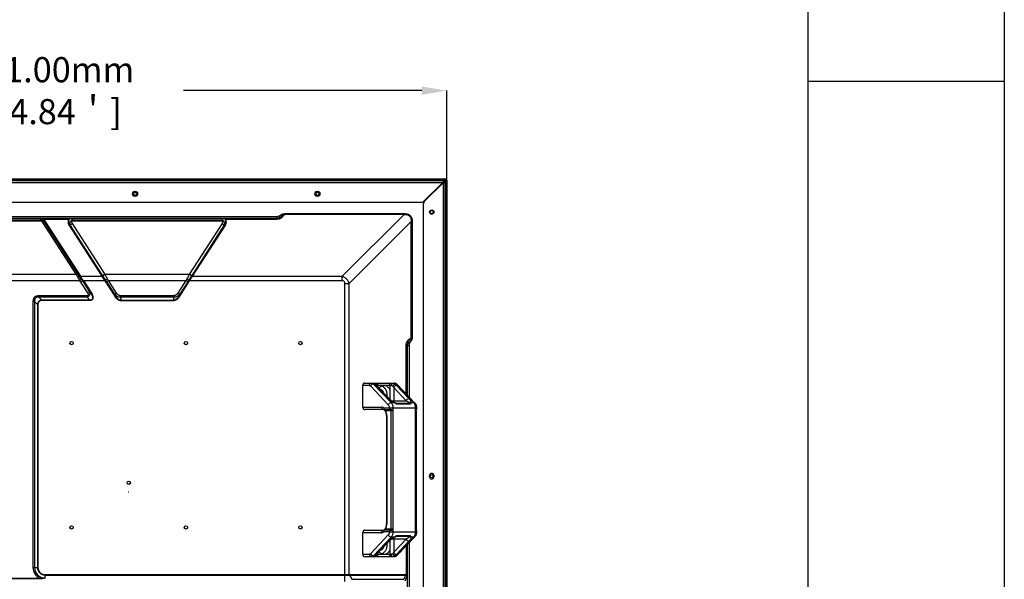
# Model space of a CAD drawing. Units: millimetres. Extents: x 6200 to 12594, y -3480 to 1043.
# Drawn here: x 11807 to 12590, y -533 to -89 of the extents above; entities that cross this region are included whole.
import ezdxf

# ---------------------------------------------------------------- set-up
doc = ezdxf.new("R2010")
doc.units = ezdxf.units.MM
doc.header["$LTSCALE"] = 65.395
doc.header["$PDMODE"] = 3
doc.header["$PDSIZE"] = 8
doc.layers.get('0').update_dxf_attribs({"linetype": 'CONTINUOUS'})
doc.layers.get('Defpoints').update_dxf_attribs({"linetype": 'CONTINUOUS'})
doc.layers.add('1', color=7, linetype='CONTINUOUS')
doc.styles.get("Standard").update_dxf_attribs({"font": 'txt', "width": 0.85})
doc.dimstyles.get("Standard").update_dxf_attribs({"dimtxt": 20, "dimasz": 20, "dimexe": 0.18, "dimexo": 0.0625, "dimgap": 0.09, "dimtad": 0, "dimzin": 1, "dimdsep": 46, "dimtxsty": 'Standard', "dimcen": 0.09, "dimclrd": 4, "dimclre": 4, "dimclrt": 4, "dimadec": 0, "dimazin": 0, "dimtp": 0.01, "dimtm": 0.01, "dimtfac": 1, "dimtofl": 0, "dimtmove": 0, "dimatfit": 3, "dimfxl": 1, "dimtfillclr": 256, "dimtolj": 1, "dimarcsym": 0})

# ---------------------------------------------------------------- blocks, each defined once
blk = doc.blocks.new('*D15')
at = {"layer": '1', "color": 4, "lineweight": -2}
for p, q in [((11515.48, -578.91), (11515.48, -144.76)), ((11535.48, -144.94), (11725.07, -144.94)), ((12126.48, -144.94), (11936.9, -144.94)), ((12146.48, -578.91), (12146.48, -144.76))]:
    blk.add_line(p, q, dxfattribs=at)
at = {"layer": '1', "color": 4}
for points in [[(11535.48, -141.61), (11535.48, -148.28), (11515.48, -144.94)], [(12126.48, -148.28), (12126.48, -141.61), (12146.48, -144.94)]]:
    blk.add_solid(points, dxfattribs=at)
at = {"layer": 'Defpoints', "color": 0}
for p in [(12146.48, -144.94), (11515.48, -578.98), (12146.48, -578.98)]:
    blk.add_point(p, dxfattribs=at)
at = {"layer": '1', "color": 4, "insert": (11830.98, -144.94), "char_height": 20, "attachment_point": 5}
blk.add_mtext('\\A1;631.00mm [24.84＇]', dxfattribs=at)
blk = doc.blocks.new('FGFD')
at = {"color": 3}
blk.add_line((10477.1, 1282.04), (10477.1, -2917.96), dxfattribs=at)
blk = doc.blocks.new('DFD')
blk.add_line((10331.98, -2772.84), (10331.98, 1136.92))

msp = doc.modelspace()

# ---------------------------------------------------------------- linework, layer by layer
at = {"color": 3}
msp.add_line((12589.88, -137.745), (12433.846, -137.745), dxfattribs=at)
at = {"layer": '1'}
for p, q in [((11110.482, -214.977), (12145.012, -214.977)), ((12146.482, -216.177), (11335.976, -216.177)), ((11336.19, -216.477), (12143.182, -216.477)), ((11336.482, -217.977), (12143.182, -217.977)), ((12128.268, -232.891), (12143.182, -217.977)), ((12143.482, -218.277), (12128.568, -233.191)), ((12143.182, -216.477), (12143.182, -217.977)), ((12144.482, -216.977), (12143.182, -216.977)), ((12144.982, -218.277), (12143.482, -218.277)), ((12143.482, -218.277), (12143.482, -1294.13)), ((12144.482, -218.277), (12144.482, -216.977)), ((12144.982, -218.277), (12144.982, -1344.177)), ((12145.282, -1346.777), (12145.282, -216.177)), ((12146.482, -216.177), (12146.482, -1346.777)), ((11897.982, -225.227), (11898.982, -225.227)), ((12042.982, -225.227), (12043.982, -225.227)), ((10204.11, -233.477), (12126.854, -233.477)), ((11898.982, -228.727), (11897.982, -228.727)), ((12043.982, -228.727), (12042.982, -228.727)), ((12127.982, -1276.13), (12127.982, -234.606)), ((12017.034, -242.567), (12112.41, -242.567)), ((12017.034, -243.313), (12017.034, -242.567)), ((12112.41, -243.313), (12112.41, -242.567)), ((10319.768, -244.98), (12011.196, -244.98)), ((10319.768, -246.235), (12011.196, -246.235)), ((11781.406, -247.718), (11822.708, -247.718)), ((11781.406, -248.385), (11822.708, -248.385)), ((11822.961, -247.133), (11822.708, -247.718)), ((11822.708, -247.718), (11822.708, -248.385)), ((11824.983, -249.701), (11851.39, -290.834)), ((11826.041, -246.463), (11847.277, -246.463)), ((11826.041, -247.326), (11826.041, -246.463)), ((11845.804, -247.326), (11826.041, -247.326)), ((11826.041, -247.326), (11855.077, -292.555)), ((11826.571, -248.749), (11826.21, -249.583)), ((11826.21, -249.583), (11852.618, -290.717)), ((11826.571, -248.749), (11854.721, -292.597)), ((11847.277, -246.463), (11849.183, -247.718)), ((11874.434, -290.714), (11848.652, -250.554)), ((11849.183, -247.718), (11967.123, -247.718)), ((11849.183, -247.718), (11849.183, -248.385)), ((11849.183, -248.385), (11967.123, -248.385)), ((11967.653, -250.554), (11941.871, -290.714)), ((11967.123, -247.718), (11969.028, -246.463)), ((11967.123, -247.718), (11967.123, -248.385)), ((12011.196, -246.463), (11969.028, -246.463)), ((12011.196, -247.326), (11970.501, -247.326)), ((12011.196, -247.326), (12011.196, -244.98)), ((12013.82, -245.534), (12013.193, -244.446)), ((12112.41, -243.313), (12017.034, -243.313)), ((12063.168, -292.555), (12112.41, -243.313)), ((12118.146, -249.049), (12068.904, -298.291)), ((12118.146, -249.049), (12118.892, -249.049)), ((12118.146, -341.71), (12118.146, -249.049)), ((12118.892, -249.049), (12118.892, -341.71)), ((11846.234, -252.362), (11872.038, -292.555)), ((11847.148, -252.191), (11846.677, -251.88)), ((11846.677, -251.88), (11872.48, -292.074)), ((11872.93, -292.35), (11847.148, -252.191)), ((11969.158, -252.191), (11943.376, -292.35)), ((11943.825, -292.074), (11969.629, -251.88)), ((11944.268, -292.555), (11970.071, -252.362)), ((11969.158, -252.191), (11969.629, -251.88)), ((11749.663, -295.997), (11854.451, -295.997)), ((11752.724, -290.834), (11851.39, -290.834)), ((11854.211, -292.924), (11854.721, -292.597)), ((11855.79, -295.045), (11854.451, -295.997)), ((11855.077, -292.555), (11872.038, -292.555)), ((11855.221, -297.136), (11856.912, -296.05)), ((11855.221, -297.136), (11860.774, -305.785)), ((11856.603, -296.248), (11862.156, -304.898)), ((11857.044, -296.257), (11857.451, -295.997)), ((11857.044, -296.257), (11863.471, -306.268)), ((11857.451, -295.997), (11874.365, -295.997)), ((11857.451, -295.997), (11863.877, -306.007)), ((11872.733, -292.477), (11872.93, -292.35)), ((11874.365, -295.997), (11874.774, -295.739)), ((11874.497, -296.204), (11875.193, -295.757)), ((11874.497, -296.204), (11882.322, -308.392)), ((11874.512, -290.834), (11941.793, -290.834)), ((11874.903, -295.943), (11882.728, -308.132)), ((11875.943, -296.884), (11877.325, -295.997)), ((11882.285, -306.762), (11875.943, -296.884)), ((11877.325, -295.997), (11938.98, -295.997)), ((11883.667, -305.875), (11877.325, -295.997)), ((11938.98, -295.997), (11932.638, -305.875)), ((11933.577, -308.132), (11941.402, -295.943)), ((11933.984, -308.392), (11941.809, -296.204)), ((11940.362, -296.884), (11934.02, -306.762)), ((11940.362, -296.884), (11938.98, -295.997)), ((11941.809, -296.204), (11941.113, -295.757)), ((11941.94, -295.997), (11941.532, -295.739)), ((11941.94, -295.997), (12063.168, -295.997)), ((11943.573, -292.477), (11943.376, -292.35)), ((11944.268, -292.555), (12063.168, -292.555)), ((12063.168, -295.997), (12063.168, -292.555)), ((11862.156, -304.898), (11860.774, -305.785)), ((11862.156, -304.898), (11863.471, -306.268)), ((12065.463, -298.291), (12068.904, -298.291)), ((12065.463, -535.312), (12065.463, -298.291)), ((12068.904, -529.77), (12068.904, -298.291)), ((11818.48, -312.703), (11817.278, -312.703)), ((11817.278, -312.703), (11817.278, -523.977)), ((11818.48, -312.703), (11818.48, -523.977)), ((11820.836, -315.059), (11818.48, -312.703)), ((11860.277, -307.966), (11822.015, -307.966)), ((11822.015, -309.168), (11822.015, -307.966)), ((11860.277, -309.168), (11822.015, -309.168)), ((11824.371, -311.523), (11822.015, -309.168)), ((11862.539, -311.523), (11824.371, -311.523)), ((11824.371, -311.523), (11824.371, -311.877)), ((11862.539, -311.877), (11824.371, -311.877)), ((11860.277, -309.168), (11860.277, -307.966)), ((11860.277, -309.168), (11862.539, -311.523)), ((11862.539, -311.523), (11862.539, -311.877)), ((11863.471, -306.268), (11863.877, -306.007)), ((11882.285, -306.762), (11883.667, -305.875)), ((11882.728, -308.132), (11882.285, -306.762)), ((11882.322, -308.392), (11882.728, -308.132)), ((11929.477, -307.966), (11886.828, -307.966)), ((11886.828, -309.168), (11886.828, -307.966)), ((11929.477, -309.168), (11886.828, -309.168)), ((11887.59, -311.523), (11886.828, -309.168)), ((11887.59, -311.523), (11928.715, -311.523)), ((11887.59, -311.877), (11887.59, -311.523)), ((11887.59, -311.877), (11928.715, -311.877)), ((11929.477, -309.168), (11928.715, -311.523)), ((11928.715, -311.877), (11928.715, -311.523)), ((11929.477, -309.168), (11929.477, -307.966)), ((11934.02, -306.762), (11932.638, -305.875)), ((11934.02, -306.762), (11933.577, -308.132)), ((11933.984, -308.392), (11933.577, -308.132)), ((11820.836, -315.059), (11821.189, -315.059)), ((11820.836, -315.059), (11820.836, -523.977)), ((11821.189, -315.059), (11821.189, -523.977)), ((12118.146, -341.71), (12118.892, -341.71)), ((12114.133, -347.548), (12116.48, -347.548)), ((12114.133, -386.039), (12114.133, -347.548)), ((12114.996, -386.953), (12114.996, -347.548)), ((12115.224, -387.193), (12115.224, -347.548)), ((12115.925, -344.925), (12117.013, -345.551)), ((12116.48, -347.548), (12116.48, -388.523)), ((12085.041, -379.477), (12079.535, -379.477)), ((12079.535, -396.477), (12079.535, -379.477)), ((12081.173, -377.477), (12104.701, -377.477)), ((12085.935, -379.913), (12099.929, -394.726)), ((12089.356, -378.203), (12088.168, -378.203)), ((12088.168, -378.203), (12102.163, -393.017)), ((12099.913, -389.767), (12090.044, -379.322)), ((12090.692, -379.391), (12090.683, -379.375)), ((12102.444, -379.477), (12090.887, -379.477)), ((12100.771, -390.104), (12090.902, -379.657)), ((12091.578, -379.477), (12091.578, -380.373)), ((12101.408, -390.726), (12101.408, -379.477)), ((12104.194, -381.031), (12104.194, -391.477)), ((12104.194, -381.031), (12114.062, -391.477)), ((12106.19, -378.203), (12105.002, -378.203)), ((12120.184, -393.017), (12106.19, -378.203)), ((12106.427, -379.322), (12116.296, -389.767)), ((12107.048, -378.539), (12121.043, -393.353)), ((12102.311, -391.477), (12114.062, -391.477)), ((12079.535, -396.477), (12094.448, -396.477)), ((12096.086, -398.477), (12081.173, -398.477)), ((12096.272, -397.241), (12100.757, -397.241)), ((12101.877, -398.732), (12096.599, -398.732)), ((12096.724, -398.876), (12096.678, -398.825)), ((12097.186, -399.29), (12097.587, -399.67)), ((12122.417, -397.291), (12100.786, -397.291)), ((12102.163, -393.017), (12104.348, -393.017)), ((12103.543, -397.291), (12103.543, -495.663)), ((12106.141, -393.477), (12115.971, -393.477)), ((12116.885, -394.268), (12107.055, -394.268)), ((12118, -393.017), (12120.184, -393.017)), ((12121.564, -495.663), (12121.564, -397.291)), ((12122.417, -398.387), (12122.406, -398.548)), ((12122.406, -398.548), (12122.406, -398.548)), ((12122.417, -397.291), (12122.417, -398.381)), ((12097.587, -399.67), (12097.761, -399.932)), ((12097.761, -399.932), (12097.761, -399.934)), ((12103.543, -399.477), (12097.832, -399.477)), ((12098.708, -403.477), (12098.528, -403.477)), ((12098.528, -403.477), (12098.528, -489.477)), ((12098.708, -403.477), (12098.708, -489.477)), ((12102.15, -493.477), (12102.15, -399.477)), ((12121.99, -399.477), (12121.564, -399.477)), ((12121.99, -399.477), (12121.99, -493.477)), ((12132.732, -451.977), (12132.732, -450.977)), ((12136.232, -450.977), (12136.232, -451.977)), ((12097.595, -493.273), (12097.186, -493.664)), ((12097.761, -493.022), (12097.595, -493.273)), ((12097.761, -493.021), (12097.761, -493.022)), ((12098.528, -489.477), (12098.708, -489.477)), ((12094.448, -496.477), (12079.535, -496.477)), ((12079.535, -513.477), (12079.535, -496.477)), ((12081.173, -494.477), (12096.086, -494.477)), ((12099.929, -498.228), (12085.936, -513.04)), ((12102.163, -499.937), (12088.168, -514.751)), ((12100.757, -495.713), (12096.272, -495.713)), ((12096.599, -494.222), (12101.877, -494.222)), ((12096.724, -494.079), (12096.678, -494.129)), ((12097.832, -493.477), (12103.543, -493.477)), ((12100.786, -495.663), (12122.417, -495.663)), ((12104.348, -499.937), (12102.163, -499.937)), ((12103.914, -500.401), (12104.617, -500.031)), ((12115.971, -499.477), (12106.141, -499.477)), ((12106.19, -514.751), (12120.184, -499.937)), ((12121.043, -499.601), (12107.048, -514.415)), ((12107.055, -498.686), (12116.885, -498.686)), ((12120.184, -499.937), (12118, -499.937)), ((12121.564, -493.477), (12121.99, -493.477)), ((12122.406, -494.406), (12122.406, -494.406)), ((12122.416, -494.565), (12122.406, -494.406)), ((12122.417, -494.573), (12122.417, -495.663)), ((12090.044, -513.633), (12099.913, -503.187)), ((12100.772, -502.85), (12090.903, -513.296)), ((12101.408, -513.477), (12101.408, -502.228)), ((12114.062, -501.477), (12102.311, -501.477)), ((12114.062, -501.477), (12104.194, -511.923)), ((12104.194, -501.477), (12104.194, -511.923)), ((12116.296, -503.187), (12106.427, -513.633)), ((12114.133, -506.915), (12114.133, -529.77)), ((12114.996, -506.002), (12114.996, -529.77)), ((12115.224, -1057.193), (12115.224, -505.761)), ((12116.48, -504.432), (12116.48, -1058.523)), ((12079.535, -513.477), (12085.042, -513.477)), ((12081.173, -515.477), (12104.701, -515.477)), ((12088.168, -514.751), (12089.356, -514.751)), ((12090.78, -513.437), (12090.902, -513.297)), ((12090.887, -513.477), (12102.444, -513.477)), ((12090.902, -513.297), (12090.902, -513.297)), ((12091.578, -512.581), (12091.578, -513.477)), ((12105.002, -514.751), (12106.19, -514.751)), ((11817.278, -523.977), (11821.189, -523.977)), ((11826.982, -529.77), (12114.996, -529.77)), ((11826.982, -532.479), (11826.982, -529.77)), ((11826.982, -530.124), (12113.737, -530.124)), ((12068.988, -530.124), (12070.913, -533.479)), ((12112.386, -533.479), (12113.737, -530.124)), ((12113.339, -534.681), (12114.69, -531.327)), ((11822.876, -532.77), (11781.088, -532.77)), ((11822.876, -533.124), (11781.088, -533.124)), ((11822.876, -532.77), (11822.876, -533.124)), ((12070.913, -533.479), (12112.386, -533.479))]:
    msp.add_line(p, q, dxfattribs=at)
for points in [[(12090.902, -379.657), (12090.775, -379.511), (12090.692, -379.391)], [(12104.617, -392.923), (12103.899, -392.545), (12103.018, -391.994), (12102.168, -391.372), (12101.376, -390.699), (12100.771, -390.104)], [(12106.141, -393.477), (12106.067, -393.474), (12105.842, -393.434), (12105.526, -393.334), (12105.164, -393.182), (12104.785, -393.004), (12104.617, -392.923)], [(12100.771, -502.85), (12101.387, -502.246), (12102.18, -501.572), (12103.031, -500.951), (12103.914, -500.401)], [(12104.617, -500.031), (12104.827, -499.93), (12105.194, -499.758), (12105.526, -499.62), (12105.821, -499.525), (12106.052, -499.482), (12106.141, -499.477)], [(12090.693, -513.553), (12090.688, -513.568), (12090.693, -513.561), (12090.78, -513.437)]]:
    msp.add_lwpolyline(points, dxfattribs=at)
for centre, radius in [((11898.482, -226.977), 1.3), ((12043.482, -226.977), 1.3), ((12134.482, -241.477), 1.75), ((12134.482, -241.477), 1.3), ((11847.982, -345.684), 1.3), ((11938.982, -345.684), 1.3), ((12029.982, -345.684), 1.3), ((12134.482, -451.477), 1.3), ((11893.482, -456.684), 1.3), ((11893.482, -463.934), 0.1), ((11847.982, -492.184), 1.3), ((11938.982, -492.184), 1.3), ((12029.982, -492.184), 1.3)]:
    msp.add_circle(centre, radius, dxfattribs=at)
for centre, radius, start, end in [((12145.012, -216.477), 1.5, 11.536959, 90), ((11897.982, -226.977), 1.75, 90, 270), ((11898.982, -226.977), 1.75, 270, 90), ((12042.982, -226.977), 1.75, 90, 270), ((12043.982, -226.977), 1.75, 270, 90), ((12138.982, -222.477), 2, 38.90229, 51.09771), ((12126.854, -231.477), 2, 270, 315), ((12129.982, -234.606), 2, 135, 180), ((12011.196, -240.977), 4.002, 270, 299.931485), ((12011.196, -240.977), 5.258, 270, 299.931475), ((12011.192, -242.281), 4.182, 270.056502, 308.930721), ((11830.705, -312.871), 29.131, 32.695195, 35.399119), ((10500.733, -1154.174), 1604.867, 32.32365, 32.469656), ((11384.653, -619.353), 572.796, 34.392329, 34.787186), ((11830.61, -312.932), 30.886, 32.695564, 35.389627), ((11885.654, -277.89), 33.998, 212.285462, 212.700557), ((11883.044, -278.196), 31.175, 214.39055, 214.818755), ((11855.61, -303.976), 20.008, 33.520803, 34.807682), ((11854.086, -303.878), 21.856, 31.443283, 32.689412), ((11887.754, -283.119), 17.464, 211.909733, 212.428314), ((11900.841, -279.292), 31.305, 212.250054, 212.699726), ((11889.115, -281.288), 17.446, 212.702842, 213.174573), ((11902.701, -278.097), 33.033, 212.280178, 212.699754), ((11842.845, -318.137), 39.334, 32.705455, 34.677408), ((11832.445, -319.369), 50.601, 27.50933, 29.296935), ((11983.859, -319.368), 50.6, 150.703037, 152.490698), ((11973.46, -318.136), 39.333, 145.322568, 147.294568), ((11913.605, -278.097), 33.033, 327.300246, 327.719822), ((11927.191, -281.288), 17.446, 326.825427, 327.297158), ((11915.465, -279.292), 31.305, 327.300274, 327.749946), ((11928.551, -283.119), 17.464, 327.571686, 328.090267), ((11962.219, -303.878), 21.855, 147.310569, 148.556736), ((11960.695, -303.976), 20.007, 145.192295, 146.47922), ((12119.178, -347.552), 4.182, 141.069261, 179.943684), ((12120.482, -347.548), 5.258, 150.068714, 180), ((12120.482, -347.548), 4.002, 150.068637, 180), ((12088.722, -379.477), 2.165, 0.006211, 3.330236), ((12104.583, -380.776), 3.322, 57.40564, 58.744163), ((12094.837, -386.85), 7.323, 330.036574, 333.801731), ((12097.41, -398.115), 1.019, 217.273096, 219.311296), ((12095.046, -403.513), 4.964, 70.091588, 70.813859), ((12099.259, -396.507), 3.469, 223.059368, 227.599761), ((12106.975, -393.615), 7.198, 210.248125, 210.707688), ((12092.071, -402.429), 6.473, 23.732565, 27.127389), ((12134.482, -450.977), 1.75, 0, 180), ((12134.482, -451.977), 1.75, 180, 0), ((12092.071, -490.526), 6.473, 332.872613, 336.267297), ((12095.362, -492.854), 1.829, 310.321684, 311.948843), ((12095.047, -489.443), 4.961, 289.185158, 289.907198), ((12099.259, -496.447), 3.469, 132.384505, 136.941029), ((12106.928, -499.311), 7.143, 149.291486, 149.754616), ((12109.871, -512.604), 13.706, 132.6748, 136.600632), ((12094.837, -506.104), 7.323, 26.198284, 29.960788), ((12090.182, -512.615), 0.991, 306.509657, 316.549287), ((12088.878, -513.489), 2.009, 357.534483, 0.337664), ((11826.982, -523.977), 9.704, 180, 244.971163), ((11826.982, -523.977), 8.502, 180, 270), ((11826.982, -523.977), 6.146, 180, 270), ((11826.982, -523.977), 5.793, 180, 270)]:
    msp.add_arc(centre, radius, start, end, dxfattribs=at)
for points, start_tangent, end_tangent in [([(12145.282, -216.177), (12145.048, -216.577), (12144.788, -216.777), (12144.482, -216.977)], (0, -1), (-0.8435636, -0.5370293)), ([(12013.193, -244.446), (12015.017, -243.28), (12017.034, -242.567)], (0.8666578, 0.4989031), (1, 0.0002056)), ([(12112.41, -242.567), (12114.981, -242.937), (12116.169, -243.466), (12117.199, -244.26), (12117.993, -245.29), (12118.522, -246.479), (12118.892, -249.049)], (1, 0.00001), (0.0000093, -1)), ([(11822.708, -247.718), (11824.713, -248.246), (11826.21, -249.583)], (0.9999531, -0.0096823), (0.5892065, -0.8079825)), ([(11822.708, -248.385), (11824.066, -248.776), (11824.983, -249.701)], (1, 0.0000738), (0.5402397, -0.8415112)), ([(11826.041, -246.463), (11824.981, -246.509), (11824.092, -246.667), (11823.715, -246.767), (11823.381, -246.877), (11823.112, -246.999), (11822.961, -247.133)], (-1, -0.0000316), (-0.3970774, -0.9177851)), ([(11826.571, -248.749), (11824.926, -247.584), (11823.964, -247.262), (11822.961, -247.133)], (-0.6873261, 0.726349), (-0.9998676, 0.0162733)), ([(11826.21, -249.583), (11825.674, -249.512), (11824.983, -249.701)], (-0.9002639, 0.4353447), (-0.9184088, -0.3956329)), ([(11826.571, -248.749), (11826.325, -248.332), (11826.202, -248.121), (11826.082, -247.911), (11825.968, -247.7), (11825.867, -247.49), (11825.828, -247.384), (11825.815, -247.332), (11825.814, -247.281), (11825.849, -247.242), (11825.92, -247.254), (11825.984, -247.287), (11826.041, -247.326)], (-0.5043103, 0.8635225), (0.7962813, -0.6049265)), ([(11845.804, -247.326), (11845.256, -248.553), (11845.252, -249.867), (11845.607, -251.15), (11846.234, -252.362)], (-0.6424795, -0.7663028), (0.5402432, -0.8415089)), ([(11846.071, -247.408), (11845.641, -248.528), (11845.71, -249.694), (11846.082, -250.819), (11846.677, -251.88)], (-0.6180371, -0.7861489), (0.5618749, -0.8272222)), ([(11847.277, -246.463), (11846.898, -246.589), (11845.804, -247.326)], (-0.9692051, -0.2462549), (-0.7170332, -0.697039)), ([(11845.804, -247.326), (11845.876, -247.362), (11846.071, -247.408)], (0.8715939, -0.4902285), (0.9996119, 0.0278563)), ([(11847.277, -246.463), (11846.967, -246.606), (11846.071, -247.408)], (-0.9412525, -0.3377036), (-0.618005, -0.7861742)), ([(11847.148, -252.191), (11846.761, -250.769), (11846.968, -249.339), (11847.825, -248.202), (11849.183, -247.718)], (-0.4372781, 0.8993263), (0.9985319, 0.0541661)), ([(11847.148, -252.191), (11847.256, -251.767), (11847.581, -251.306), (11848.652, -250.554)], (-0.0210691, 0.999778), (0.918409, 0.3956323)), ([(11848.652, -250.554), (11848.362, -249.945), (11848.271, -249.295), (11848.5, -248.675), (11848.796, -248.459), (11849.183, -248.385)], (-0.5402381, 0.8415122), (1, -0.0001279)), ([(11967.123, -247.718), (11968.48, -248.202), (11969.338, -249.339), (11969.545, -250.769), (11969.158, -252.191)], (0.9985273, -0.0542513), (-0.4372375, -0.8993461)), ([(11967.123, -248.385), (11967.509, -248.459), (11967.806, -248.675), (11968.035, -249.295), (11967.944, -249.945), (11967.653, -250.554)], (1, 0.0001008), (-0.5402364, -0.8415133)), ([(11969.158, -252.191), (11969.049, -251.767), (11968.725, -251.306), (11967.653, -250.554)], (0.0210686, 0.999778), (-0.9184088, 0.3956329)), ([(11970.235, -247.408), (11969.946, -247.08), (11969.028, -246.463)], (-0.6180052, 0.786174), (-0.941251, 0.3377079)), ([(11970.501, -247.326), (11970.149, -247.022), (11969.028, -246.463)], (-0.7170333, 0.6970389), (-0.9692045, 0.2462571)), ([(11969.629, -251.88), (11970.224, -250.819), (11970.595, -249.694), (11970.664, -248.528), (11970.235, -247.408)], (0.5618773, 0.8272206), (-0.6179548, 0.7862137)), ([(11970.071, -252.362), (11970.699, -251.15), (11971.054, -249.867), (11971.05, -248.553), (11970.501, -247.326)], (0.5402492, 0.8415051), (-0.6423396, 0.7664201)), ([(11970.501, -247.326), (11970.429, -247.362), (11970.235, -247.408)], (-0.8715939, -0.4902285), (-0.9996122, 0.0278481)), ([(12017.034, -243.313), (12016.185, -244.825), (12014.89, -246.106), (12013.181, -246.999), (12011.196, -247.326)], (-0.3680603, -0.9298019), (-1, -0.0000406)), ([(12013.82, -245.534), (12014.615, -244.957), (12015.368, -244.328), (12016.139, -243.718), (12017.034, -243.313)], (0.8405597, 0.541719), (0.9910589, 0.1334251)), ([(12112.41, -243.313), (12114.752, -243.529), (12115.847, -243.964), (12116.791, -244.668), (12117.495, -245.612), (12117.93, -246.707), (12118.146, -249.049)], (0.9987715, 0.0495521), (-0.0495425, -0.998772)), ([(11846.234, -252.362), (11846.549, -252.141), (11846.677, -251.88)], (0.9184088, 0.3956329), (-0.0210686, 0.999778)), ([(11970.071, -252.362), (11969.756, -252.141), (11969.629, -251.88)], (-0.9184088, 0.3956329), (0.0210686, 0.999778)), ([(11852.618, -290.717), (11852.081, -290.646), (11851.39, -290.834)], (-0.9002639, 0.4353447), (-0.9184088, -0.3956329)), ([(11851.39, -290.834), (11851.744, -291.491), (11852.984, -293.555)], (0.4618547, -0.8869556), (0.5396333, -0.8419002)), ([(11852.618, -290.717), (11852.976, -291.255), (11854.211, -292.924)], (0.5402399, -0.8415111), (0.6200111, -0.784593)), ([(11854.211, -292.924), (11854.003, -292.967), (11853.712, -293.095), (11852.984, -293.555)], (-0.9999955, 0.0030108), (-0.806885, -0.5907085)), ([(11852.984, -293.555), (11853.357, -294.151), (11854.451, -295.997)], (0.5396407, -0.8418954), (0.4994644, -0.8663344)), ([(11854.211, -292.924), (11854.614, -293.441), (11855.79, -295.045)], (0.6235939, -0.7817485), (0.5792048, -0.8151821)), ([(11854.721, -292.597), (11854.79, -292.615), (11855.077, -292.555)], (0.9072108, -0.4206763), (0.9119413, 0.4103208)), ([(11856.912, -296.05), (11856.97, -296.018), (11857.318, -295.805)], (0.8947161, 0.4466353), (0.8456485, 0.5337402)), ([(11872.038, -292.555), (11872.353, -292.334), (11872.48, -292.074)], (0.9184088, 0.3956329), (-0.0210686, 0.999778)), ([(11872.29, -292.927), (11872.6, -292.714), (11872.733, -292.477)], (0.9113763, 0.4115742), (0.0354394, 0.9993718)), ([(11872.29, -292.927), (11872.781, -293.661), (11874.365, -295.997)], (0.5523816, -0.8335914), (0.5643089, -0.8255637)), ([(11872.733, -292.477), (11873.214, -293.253), (11874.774, -295.739)], (0.5247659, -0.8512466), (0.5336132, -0.8457286)), ([(11872.93, -292.35), (11873.038, -291.926), (11873.363, -291.466), (11874.434, -290.714)], (-0.0210686, 0.999778), (0.9184088, 0.3956329)), ([(11873.014, -292.484), (11873.12, -292.059), (11873.443, -291.595), (11874.512, -290.834)], (-0.0275844, 0.9996195), (0.9157775, 0.4016858)), ([(11875.193, -295.757), (11874.616, -294.913), (11873.014, -292.484)], (-0.5673736, 0.8234605), (-0.5362048, 0.8440879)), ([(11876.574, -294.608), (11876.025, -293.622), (11874.512, -290.834)], (-0.4893133, 0.8721081), (-0.4684351, 0.8834979)), ([(11875.193, -295.757), (11875.36, -295.559), (11875.673, -295.278), (11876.095, -294.948), (11876.574, -294.608)], (0.5014444, 0.8651899), (0.8287541, 0.559613)), ([(11941.793, -290.834), (11941.317, -291.723), (11939.731, -294.608)], (-0.4684351, -0.8834979), (-0.4893132, -0.8721081)), ([(11941.113, -295.757), (11940.946, -295.559), (11940.633, -295.278), (11940.211, -294.948), (11939.731, -294.608)], (-0.5014425, 0.865191), (-0.8287541, 0.5596129)), ([(11943.292, -292.484), (11942.785, -293.269), (11941.113, -295.757)], (-0.5362049, -0.8440879), (-0.5673736, -0.8234605)), ([(11941.532, -295.739), (11942.063, -294.896), (11943.573, -292.477)], (0.5336132, 0.8457286), (0.5247659, 0.8512466)), ([(11943.292, -292.484), (11943.185, -292.059), (11942.862, -291.595), (11941.793, -290.834)], (0.0275826, 0.9996195), (-0.9157773, 0.4016863)), ([(11943.376, -292.35), (11943.267, -291.926), (11942.942, -291.466), (11941.871, -290.714)], (0.0210685, 0.999778), (-0.9184087, 0.395633)), ([(11941.94, -295.997), (11942.479, -295.206), (11944.015, -292.927)], (0.5643089, 0.8255637), (0.5523816, 0.8335914)), ([(11944.015, -292.927), (11943.706, -292.714), (11943.573, -292.477)], (-0.9113781, 0.4115702), (-0.0354437, 0.9993717)), ([(11944.268, -292.555), (11943.953, -292.334), (11943.825, -292.074)], (-0.9184088, 0.3956329), (0.0210686, 0.999778)), ([(12068.904, -298.291), (12068.046, -296.382), (12066.746, -294.713), (12065.077, -293.413), (12063.168, -292.555)], (-0.3033125, 0.9528911), (-0.9527565, 0.3037352)), ([(12065.463, -298.291), (12065.331, -297.381), (12064.863, -296.596), (12064.078, -296.128), (12063.168, -295.997)], (-0.0000073, 1), (-1, -0.0000112)), ([(11862.156, -304.898), (11862.493, -306.142), (11862.289, -307.455), (11861.493, -308.563), (11860.277, -309.168)], (0.4448058, -0.895627), (-0.975197, -0.2213389)), ([(11822.015, -307.966), (11820.15, -308.254), (11818.547, -309.235), (11817.566, -310.838), (11817.278, -312.703)], (-1, -0.0000672), (-0.0000808, -1)), ([(11822.015, -309.168), (11820.539, -309.238), (11819.841, -309.492), (11819.241, -309.929), (11818.804, -310.529), (11818.55, -311.227), (11818.48, -312.703)], (-0.9948596, 0.1012643), (0.1012464, -0.9948614)), ([(11824.371, -311.523), (11823.007, -311.782), (11821.838, -312.526), (11821.094, -313.695), (11820.836, -315.059)], (-0.9994064, -0.0344516), (-0.0344435, -0.9994066)), ([(11824.371, -311.877), (11823.119, -312.071), (11822.042, -312.73), (11821.383, -313.807), (11821.189, -315.059)], (-1, 0.0000097), (0.0000132, -1)), ([(11860.774, -305.785), (11861.084, -306.415), (11861.194, -307.105), (11861.121, -307.448), (11860.925, -307.738), (11860.623, -307.914), (11860.277, -307.966)], (0.5402359, -0.8415136), (-1, 0.0000459)), ([(11863.877, -306.007), (11864.713, -307.702), (11864.95, -308.618), (11865.009, -309.562), (11864.812, -310.485), (11864.285, -311.263), (11863.472, -311.737), (11862.539, -311.877)], (0.5402019, -0.8415355), (-1, -0.0000196)), ([(11863.471, -306.268), (11864.277, -307.773), (11864.539, -308.587), (11864.658, -309.433), (11864.554, -310.28), (11864.124, -311.013), (11863.388, -311.436), (11862.539, -311.523)], (0.5559497, -0.8312159), (-0.9986487, 0.0519694)), ([(11886.828, -309.168), (11885.49, -309.035), (11884.246, -308.538), (11882.285, -306.762)], (-0.9985909, -0.0530671), (-0.5838821, 0.8118385)), ([(11882.322, -308.392), (11883.32, -309.697), (11884.542, -310.793), (11885.983, -311.574), (11887.59, -311.877)], (0.5402401, -0.8415109), (1, 0.000009)), ([(11882.728, -308.132), (11883.643, -309.37), (11884.762, -310.427), (11886.09, -311.202), (11887.59, -311.523)], (0.5298218, -0.848109), (0.9998832, -0.0152867)), ([(11886.828, -307.966), (11885.863, -307.784), (11884.999, -307.315), (11883.667, -305.875)], (-1, -0.0000541), (-0.5402412, 0.8415102)), ([(11928.715, -311.523), (11930.215, -311.202), (11931.544, -310.427), (11932.662, -309.37), (11933.577, -308.132)], (0.9998831, 0.0152879), (0.5298219, 0.8481089)), ([(11928.715, -311.877), (11930.323, -311.574), (11931.764, -310.793), (11932.985, -309.697), (11933.984, -308.392)], (1, -0.0000074), (0.5402403, 0.8415108)), ([(11932.638, -305.875), (11931.307, -307.315), (11930.442, -307.784), (11929.477, -307.966)], (-0.540241, -0.8415103), (-1, 0.0000543)), ([(11934.02, -306.762), (11932.059, -308.538), (11930.816, -309.035), (11929.477, -309.168)], (-0.5838821, -0.8118384), (-0.9985909, 0.0530671)), ([(12114.133, -347.548), (12114.46, -345.564), (12115.353, -343.854), (12116.634, -342.559), (12118.146, -341.71)], (-0.0000958, 1), (0.9297992, 0.3680671)), ([(12118.146, -341.71), (12117.741, -342.605), (12117.131, -343.376), (12116.502, -344.129), (12115.925, -344.925)], (-0.1335334, -0.9910443), (-0.5417133, -0.8405633)), ([(12118.892, -341.71), (12118.18, -343.727), (12117.013, -345.551)], (-0.0002092, -1), (-0.4988898, -0.8666655)), ([(12081.173, -377.477), (12080.546, -377.629), (12080.015, -378.063), (12079.66, -378.712), (12079.535, -379.477)], (-1, 0), (0, -1)), ([(12085.041, -379.477), (12085.505, -379.588), (12085.935, -379.913)], (1, 0), (0.6867271, -0.7269153)), ([(12085.042, -379.477), (12085.166, -378.712), (12085.522, -378.063), (12086.053, -377.629), (12086.68, -377.477)], (0, 1), (1, 0)), ([(12088.168, -378.203), (12086.836, -378.704), (12086.287, -379.258), (12085.935, -379.913)], (-1, 0), (-0.3288717, -0.9443746)), ([(12086.68, -377.477), (12087.453, -377.662), (12088.168, -378.203)], (1, 0), (0.6867276, -0.7269148)), ([(12089.356, -378.203), (12089.256, -378.021), (12089.169, -377.866), (12089.096, -377.739), (12089.038, -377.638), (12089.002, -377.563), (12088.991, -377.513), (12089.007, -377.486), (12089.048, -377.477)], (-0.4738037, 0.8806305), (1, 0)), ([(12089.048, -377.477), (12089.725, -377.618), (12090.307, -378.019), (12090.712, -378.625), (12090.883, -379.352)], (1, -0.0000031), (0.0580436, -0.9983141)), ([(12090.044, -379.322), (12089.596, -378.75), (12089.356, -378.203)], (-0.6867167, 0.7269251), (-0.2377704, 0.9713214)), ([(12089.356, -378.203), (12090.204, -378.626), (12090.686, -379.375)], (0.9762274, -0.2167488), (0.2785231, -0.9604295)), ([(12090.902, -379.657), (12090.528, -379.408), (12090.044, -379.322)], (-0.6870242, 0.7266345), (-1, 0)), ([(12090.431, -377.477), (12090.87, -377.629), (12091.242, -378.063), (12091.491, -378.712), (12091.578, -379.477)], (1, 0), (0, -1)), ([(12090.774, -379.51), (12090.839, -379.481)], (0.7377653, 0.6750573), (0.9851673, 0.1715965)), ([(12090.839, -379.481), (12090.887, -379.477)], (0.9851673, 0.1715965), (1, 0.0002598)), ([(12096.493, -379.477), (12095.412, -379.603), (12094.369, -379.975), (12092.547, -381.398)], (-1, 0), (-0.6536874, -0.7567647)), ([(12096.278, -385.336), (12095.885, -384.275), (12095.264, -383.392), (12094.465, -382.758), (12093.551, -382.423)], (-0.2310076, 0.972952), (-0.9835893, 0.180422)), ([(12094.747, -379.79), (12096.603, -380.981), (12097.984, -382.907), (12098.706, -385.311), (12098.671, -387.87)], (0.9354137, -0.353555), (-0.1639849, -0.9864629)), ([(12101.408, -382.872), (12100.494, -381.463), (12099.317, -380.385), (12097.953, -379.708), (12096.493, -379.477)], (-0.4416417, 0.8971915), (-1, 0)), ([(12101.408, -379.477), (12101.321, -378.712), (12101.072, -378.063), (12100.7, -377.629), (12100.261, -377.477)], (0, 1), (-1, 0)), ([(12102.333, -377.477), (12102.344, -377.487), (12102.355, -377.516), (12102.375, -377.629), (12102.395, -377.814), (12102.412, -378.063), (12102.425, -378.366), (12102.436, -378.712), (12102.444, -379.477)], (1, -0.0000507), (0, -1)), ([(12102.333, -377.477), (12103.786, -377.638), (12105.002, -378.203)], (1, 0), (0.8038523, -0.594829)), ([(12102.444, -379.477), (12103.026, -379.574), (12103.481, -379.913)], (1, -0.0001164), (0.6347228, -0.7727399)), ([(12105.002, -378.203), (12104.611, -378.434), (12104.197, -378.827), (12103.481, -379.913)], (-0.9340168, -0.357229), (-0.4310386, -0.9023335)), ([(12103.481, -379.913), (12103.692, -380.186), (12104.194, -381.031)], (0.6350816, -0.7724451), (0.4270591, -0.9042237)), ([(12106.427, -379.322), (12105.094, -379.822), (12104.546, -380.377), (12104.194, -381.031)], (-1, 0), (-0.3288717, -0.9443746)), ([(12104.701, -377.477), (12105.537, -377.596), (12106.307, -377.936)], (1, 0), (0.8548686, -0.5188446)), ([(12106.19, -378.203), (12105.474, -377.662), (12104.701, -377.477)], (-0.6867277, 0.7269148), (-1, 0)), ([(12105.002, -378.203), (12105.417, -378.472), (12106.427, -379.322)], (0.8544489, -0.5195355), (0.6867445, -0.7268989)), ([(12107.048, -378.539), (12106.673, -378.289), (12106.19, -378.203)], (-0.6866922, 0.7269483), (-1, 0)), ([(12106.373, -377.977), (12107.048, -378.539)], (0.8425149, -0.538673), (0.6867271, -0.7269153)), ([(12100.579, -390.426), (12100.404, -390.261), (12099.913, -389.767)], (-0.734176, 0.6789592), (-0.6867301, 0.7269125)), ([(12099.913, -389.767), (12100.396, -389.854), (12100.77, -390.103)], (1, 0), (0.6874333, -0.7262475)), ([(12104.348, -393.017), (12102.254, -391.777), (12100.579, -390.426)], (-0.9017665, 0.4322236), (-0.734176, 0.6789592)), ([(12104.194, -391.477), (12104.177, -391.763), (12103.931, -392.564)], (0, -1), (-0.4684857, -0.8834711)), ([(12114.062, -391.477), (12114.414, -390.823), (12114.963, -390.268), (12116.296, -389.767)], (0.3288717, 0.9443746), (1, 0)), ([(12114.062, -391.477), (12114.806, -391.89), (12115.472, -392.3), (12116.039, -392.707), (12116.27, -392.907), (12116.449, -393.102)], (0.883852, -0.4677667), (0.5988615, -0.8008526)), ([(12116.296, -389.767), (12117.586, -391.459), (12117.939, -392.27), (12118, -393.017)], (0.6867115, -0.72693), (-0.1935438, -0.9810916)), ([(12079.535, -396.477), (12079.66, -397.242), (12080.015, -397.891), (12080.546, -398.325), (12081.173, -398.477)], (0, -1), (1, 0)), ([(12096.086, -398.477), (12095.459, -398.325), (12094.928, -397.891), (12094.573, -397.242), (12094.448, -396.477)], (-1, 0), (0, 1)), ([(12096.272, -397.241), (12095.386, -396.671), (12094.448, -396.477)], (-0.7473787, 0.6643983), (-1, 0)), ([(12096.253, -398.516), (12096.197, -398.495), (12096.086, -398.477)], (-0.9202524, 0.3913254), (-1, 0)), ([(12096.272, -397.241), (12096.298, -398.055), (12096.599, -398.732)], (-0.1365022, -0.9906398), (0.6047236, -0.7964354)), ([(12096.545, -398.705), (12096.459, -398.637), (12096.253, -398.516)], (-0.7629911, 0.646409), (-0.9202524, 0.3913254)), ([(12096.724, -398.876), (12096.678, -398.828), (12096.545, -398.705)], (-0.6832215, 0.7302112), (-0.7629911, 0.646409)), ([(12096.678, -398.825), (12096.622, -398.76)], (-0.6685953, 0.7436265), (-0.6326691, 0.7744222)), ([(12097.149, -399.019), (12096.737, -398.846)], (-0.8997335, 0.4364397), (-0.9402258, 0.3405518)), ([(12097.186, -399.29), (12096.92, -399.069)], (-0.7968724, 0.6041477), (-0.7385535, 0.6741949)), ([(12097.531, -399.236), (12097.149, -399.019)], (-0.8305793, 0.5569004), (-0.8997335, 0.4364397)), ([(12097.832, -399.477), (12097.531, -399.236)], (-0.7161642, 0.6979318), (-0.8305793, 0.5569004)), ([(12099.929, -394.726), (12100.282, -394.072), (12100.83, -393.518), (12102.163, -393.017)], (0.3288717, 0.9443746), (1, 0)), ([(12099.929, -394.726), (12100.529, -395.798), (12100.757, -397.241)], (0.6867271, -0.7269153), (0.0095147, -0.9999547)), ([(12100.786, -397.291), (12101.004, -397.619), (12101.905, -398.548)], (0.5106401, -0.8597946), (0.7882879, -0.6153066)), ([(12101.877, -398.732), (12101.883, -398.689), (12101.905, -398.548)], (0.136595, 0.990627), (0.1520635, 0.9883707)), ([(12102.15, -399.477), (12102.132, -399.268), (12101.877, -398.732)], (0, 1), (-0.6753932, 0.7374578)), ([(12101.905, -398.548), (12102.433, -398.596), (12102.944, -398.721), (12103.362, -398.999), (12103.494, -399.217), (12103.543, -399.477)], (0.9976588, -0.0683884), (-0.0000937, -1)), ([(12102.163, -393.017), (12102.736, -393.814), (12103.174, -394.839), (12103.543, -397.291)], (0.6867271, -0.7269153), (0, -1)), ([(12104.348, -393.017), (12104.429, -392.959), (12104.617, -392.923)], (0.7780284, 0.6282291), (0.9023172, -0.4310726)), ([(12107.055, -394.268), (12105.66, -393.823), (12104.348, -393.017)], (-0.9999325, 0.0116148), (-0.8552857, 0.5181567)), ([(12106.141, -393.477), (12106.403, -393.53), (12106.651, -393.686), (12106.872, -393.936), (12107.055, -394.268)], (0.9999999, -0.0005287), (0.3991471, -0.9168869)), ([(12116.449, -393.102), (12116.489, -393.218), (12116.431, -393.341), (12116.254, -393.439), (12115.971, -393.477)], (0.5988366, -0.8008712), (-1, 0.0001054)), ([(12116.885, -394.268), (12116.702, -393.936), (12116.481, -393.686), (12116.233, -393.53), (12115.971, -393.477)], (-0.3991471, 0.9168869), (-1, 0)), ([(12118, -393.017), (12117.209, -392.915), (12116.449, -393.102)], (-0.9525332, 0.3044348), (-0.9078293, -0.4193398)), ([(12118, -393.017), (12118.015, -393.418), (12117.843, -393.823), (12117.461, -394.143), (12116.885, -394.268)], (0.2495893, -0.9683518), (-1, 0.0002965)), ([(12121.564, -397.291), (12121.195, -394.839), (12120.757, -393.814), (12120.184, -393.017)], (0, 1), (-0.6867271, 0.7269153)), ([(12120.184, -393.017), (12120.668, -393.103), (12121.043, -393.353)], (1, 0), (0.6866922, -0.7269483)), ([(12121.043, -393.353), (12122.073, -395.127), (12122.417, -397.291)], (0.6867271, -0.7269153), (0, -1)), ([(12122.406, -398.549), (12122.361, -398.567), (12122.282, -398.596), (12122.172, -398.644), (12122.035, -398.721), (12121.731, -399), (12121.611, -399.218), (12121.564, -399.477)], (-0.8413985, -0.5404152), (-0.0000506, -1)), ([(12121.99, -399.477), (12122.025, -399.164), (12122.406, -398.549)], (0, 1), (0.8412202, 0.5406926)), ([(12097.832, -399.477), (12097.732, -399.722), (12097.761, -399.932)], (-0.5397358, -0.8418345), (0.4524467, -0.8917915)), ([(12098.528, -403.477), (12098.326, -401.558), (12097.761, -399.934)], (0, 1), (-0.4564549, 0.8897465)), ([(12098.708, -403.477), (12098.526, -401.548), (12097.997, -399.823)], (0, 1), (-0.4029587, 0.9152182)), ([(12097.761, -493.022), (12097.732, -493.232), (12097.832, -493.477)], (-0.4521893, -0.891922), (0.5398185, -0.8417815)), ([(12097.761, -493.021), (12098.326, -491.396), (12098.528, -489.477)], (0.4564589, 0.8897445), (0, 1)), ([(12097.997, -493.131), (12098.526, -491.406), (12098.708, -489.477)], (0.4029609, 0.9152172), (0, 1)), ([(12081.173, -494.477), (12080.546, -494.629), (12080.015, -495.063), (12079.66, -495.712), (12079.535, -496.477)], (-1, 0), (0, -1)), ([(12094.448, -496.477), (12094.573, -495.712), (12094.928, -495.063), (12095.459, -494.629), (12096.086, -494.477)], (0, 1), (1, 0)), ([(12094.448, -496.477), (12095.386, -496.283), (12096.272, -495.713)], (1, 0), (0.7473786, 0.6643984)), ([(12096.086, -494.477), (12096.115, -494.476), (12096.253, -494.438)], (1, 0), (0.9200701, 0.3917537)), ([(12096.272, -495.713), (12096.298, -494.899), (12096.599, -494.222)], (-0.1365023, 0.9906398), (0.6047298, 0.7964307)), ([(12096.253, -494.438), (12096.313, -494.41), (12096.546, -494.249)], (0.9200701, 0.3917537), (0.7625983, 0.6468723)), ([(12096.599, -494.222), (12096.617, -494.2), (12096.678, -494.129)], (0.6047299, 0.7964307), (0.6685991, 0.743623)), ([(12096.737, -494.108), (12097.149, -493.935)], (0.9402331, 0.3405316), (0.8997547, 0.4363961)), ([(12097.186, -493.664), (12096.92, -493.885)], (-0.7968939, -0.6041193), (-0.7387372, -0.6739936)), ([(12097.149, -493.935), (12097.531, -493.718)], (0.8997547, 0.4363961), (0.8305688, 0.556916)), ([(12097.531, -493.718), (12097.832, -493.477)], (0.8305688, 0.556916), (0.7161909, 0.6979044)), ([(12100.757, -495.713), (12100.529, -497.156), (12099.929, -498.228)], (-0.0095151, -0.9999547), (-0.6867271, -0.7269153)), ([(12102.163, -499.937), (12100.83, -499.437), (12100.282, -498.882), (12099.929, -498.228)], (-1, 0), (-0.3288717, 0.9443746)), ([(12100.581, -502.527), (12102.255, -501.177), (12104.348, -499.937)], (0.7342875, 0.6788386), (0.9017176, 0.4323255)), ([(12100.786, -495.663), (12101.004, -495.335), (12101.906, -494.406)], (0.5106745, 0.8597742), (0.7882674, 0.6153329)), ([(12101.877, -494.222), (12101.992, -494.067), (12102.15, -493.477)], (0.6753932, 0.7374578), (0, 1)), ([(12101.906, -494.406), (12101.898, -494.357), (12101.877, -494.222)], (-0.1516765, 0.9884302), (-0.1365949, 0.990627)), ([(12101.906, -494.406), (12102.433, -494.359), (12102.945, -494.233), (12103.362, -493.954), (12103.494, -493.737), (12103.543, -493.477)], (0.9976657, 0.0682874), (0.0000609, 1)), ([(12103.543, -495.663), (12103.174, -498.115), (12102.736, -499.14), (12102.163, -499.937)], (0, -1), (-0.6867259, -0.7269164)), ([(12103.93, -500.39), (12104.044, -500.642), (12104.194, -501.477)], (0.4687226, -0.8833454), (-0.0000039, -1)), ([(12104.348, -499.937), (12105.66, -499.131), (12106.366, -498.811), (12107.055, -498.686)], (0.8525743, 0.5226061), (1, -0.0003029)), ([(12104.348, -499.937), (12104.429, -499.995), (12104.617, -500.031)], (0.7781605, -0.6280655), (0.9024707, 0.4307513)), ([(12107.055, -498.686), (12106.872, -499.018), (12106.651, -499.268), (12106.403, -499.424), (12106.141, -499.477)], (-0.3991471, -0.9168869), (-1, 0)), ([(12116.449, -499.852), (12116.27, -500.047), (12116.039, -500.247), (12115.472, -500.654), (12114.806, -501.065), (12114.062, -501.477)], (-0.5986177, -0.8010348), (-0.8838441, -0.4677816)), ([(12115.971, -499.477), (12116.233, -499.424), (12116.481, -499.269), (12116.702, -499.018), (12116.885, -498.686)], (1, 0), (0.3991471, 0.9168869)), ([(12115.971, -499.477), (12116.254, -499.515), (12116.431, -499.613), (12116.489, -499.736), (12116.449, -499.852)], (1, 0.0001101), (-0.5983788, -0.8012133)), ([(12118, -499.937), (12117.939, -500.684), (12117.586, -501.495), (12116.296, -503.187)], (0.1928392, -0.9812304), (-0.6867079, -0.7269335)), ([(12118, -499.937), (12117.209, -500.039), (12116.449, -499.852)], (-0.9524886, -0.3045742), (-0.9078349, 0.4193277)), ([(12116.885, -498.686), (12117.461, -498.811), (12117.843, -499.131), (12118.015, -499.536), (12118, -499.937)], (0.9999999, 0.0003219), (-0.2492359, -0.9684428)), ([(12120.184, -499.937), (12120.757, -499.14), (12121.195, -498.115), (12121.564, -495.663)], (0.6867205, 0.7269215), (0, 1)), ([(12121.043, -499.601), (12120.668, -499.851), (12120.184, -499.937)], (-0.6866922, -0.7269483), (-1, 0)), ([(12122.417, -495.663), (12122.073, -497.827), (12121.043, -499.601)], (0, -1), (-0.6867271, -0.7269153)), ([(12122.406, -494.406), (12122.361, -494.387), (12122.282, -494.358), (12122.172, -494.31), (12122.035, -494.233), (12121.731, -493.954), (12121.564, -493.477)], (-0.841019, 0.5410056), (0.0000921, 1)), ([(12121.99, -493.477), (12122.025, -493.79), (12122.406, -494.406)], (0, -1), (0.8412202, -0.5406926)), ([(12096.278, -507.618), (12095.885, -508.679), (12095.264, -509.562), (12094.465, -510.197), (12093.551, -510.531)], (-0.2310076, -0.972952), (-0.9835893, -0.180422)), ([(12098.671, -505.084), (12098.706, -507.644), (12097.984, -510.047), (12096.603, -511.973), (12094.747, -513.164)], (0.1639794, -0.9864638), (-0.9354173, -0.3535456)), ([(12100.771, -502.85), (12100.396, -503.1), (12099.913, -503.187)], (-0.6865924, -0.7270425), (-1, 0)), ([(12116.296, -503.187), (12114.963, -502.686), (12114.415, -502.131), (12114.062, -501.477)], (-1, 0), (-0.3288717, 0.9443746)), ([(12079.535, -513.477), (12079.66, -514.242), (12080.015, -514.891), (12080.546, -515.325), (12081.173, -515.477)], (0, -1), (1, 0)), ([(12085.936, -513.04), (12085.506, -513.366), (12085.042, -513.477)], (-0.6867271, -0.7269153), (-1, 0)), ([(12086.68, -515.477), (12086.053, -515.325), (12085.522, -514.891), (12085.166, -514.242), (12085.042, -513.477)], (-1, 0), (0, 1)), ([(12085.935, -513.041), (12086.287, -513.696), (12086.836, -514.25), (12088.168, -514.751)], (0.3288717, -0.9443746), (1, 0)), ([(12088.168, -514.751), (12087.453, -515.292), (12086.68, -515.477)], (-0.6867271, -0.7269153), (-1, 0)), ([(12089.048, -515.477), (12089.007, -515.468), (12088.991, -515.441), (12089.002, -515.391), (12089.039, -515.316), (12089.096, -515.216), (12089.169, -515.088), (12089.256, -514.933), (12089.356, -514.751)], (-1, 0), (0.4744619, 0.880276)), ([(12089.048, -515.477), (12089.731, -515.334), (12090.316, -514.926), (12090.72, -514.31), (12090.885, -513.575)], (1, -0.0000095), (0.0429071, 0.9990791)), ([(12089.356, -514.751), (12090.215, -514.319), (12090.694, -513.552)], (0.9762354, 0.2167129), (0.2610529, 0.9653245)), ([(12089.356, -514.751), (12089.596, -514.204), (12090.044, -513.633)], (0.2377446, 0.9713277), (0.6867206, 0.7269215)), ([(12090.044, -513.633), (12090.249, -513.619), (12090.772, -513.412)], (1, 0), (0.8037141, 0.5950156)), ([(12091.578, -513.477), (12091.491, -514.242), (12091.242, -514.891), (12090.87, -515.325), (12090.431, -515.477)], (0, -1), (-1, 0)), ([(12090.887, -513.477), (12090.853, -513.475), (12090.774, -513.444)], (-1, 0.0001614), (-0.7383428, 0.6744256)), ([(12092.547, -511.556), (12094.369, -512.979), (12095.412, -513.351), (12096.493, -513.477)], (0.6536841, -0.7567675), (1, 0)), ([(12096.493, -513.477), (12097.953, -513.246), (12099.317, -512.57), (12100.494, -511.491), (12101.408, -510.083)], (1, 0), (0.4416417, 0.8971915)), ([(12100.261, -515.477), (12100.7, -515.325), (12101.072, -514.891), (12101.321, -514.242), (12101.408, -513.477)], (1, 0), (0, 1)), ([(12102.333, -515.477), (12102.344, -515.467), (12102.355, -515.439), (12102.375, -515.325), (12102.395, -515.14), (12102.412, -514.891), (12102.425, -514.588), (12102.436, -514.242), (12102.441, -513.867), (12102.444, -513.477)], (1, -0.0001223), (0.0107766, 0.9999419)), ([(12105.002, -514.751), (12103.786, -515.316), (12102.333, -515.477)], (-0.8036444, -0.5951098), (-1, 0)), ([(12103.481, -513.041), (12103.026, -513.38), (12102.444, -513.477)], (-0.6347266, -0.7727368), (-1, -0.0000496)), ([(12104.194, -511.923), (12104.048, -512.207), (12103.481, -513.041)], (-0.427058, -0.9042242), (-0.6351271, -0.7724077)), ([(12105.002, -514.751), (12104.611, -514.52), (12104.197, -514.128), (12103.481, -513.041)], (-0.9340106, 0.3572453), (-0.4310361, 0.9023347)), ([(12104.194, -511.923), (12104.546, -512.577), (12105.094, -513.132), (12106.427, -513.633)], (0.3288717, -0.9443746), (1, 0)), ([(12107.048, -514.415), (12105.987, -515.19), (12104.701, -515.477)], (-0.6867271, -0.7269153), (-1, 0)), ([(12104.701, -515.477), (12105.474, -515.292), (12106.19, -514.751)], (1, 0), (0.6867271, 0.7269153)), ([(12106.427, -513.633), (12106.133, -513.92), (12105.002, -514.751)], (-0.686742, -0.7269013), (-0.8544524, -0.5195297)), ([(12106.19, -514.751), (12106.673, -514.665), (12107.048, -514.415)], (1, 0), (0.6866922, 0.7269483)), ([(11826.982, -532.479), (11825.994, -532.749), (11822.876, -533.124)], (-0.9554617, -0.2951152), (-1, 0.0000017)), ([(11826.982, -532.479), (11825.978, -532.67), (11822.876, -532.77)], (-0.9748214, -0.2229873), (-0.9959014, 0.0904454)), ([(12068.988, -530.124), (12068.952, -530.048), (12068.904, -529.77)], (-0.4975428, 0.8674394), (0, 1)), ([(12114.133, -529.77), (12113.975, -530.019), (12113.737, -530.124)], (-0.0003689, -0.9999999), (-0.9616953, -0.2741206)), ([(12113.737, -530.124), (12114.376, -530.642), (12114.69, -531.327)], (0.8896105, -0.45672), (0.1629335, -0.986637)), ([(12114.69, -531.327), (12114.9, -530.705), (12114.996, -529.77)], (0.3745959, 0.9271882), (0.0002238, 1))]:
    msp.add_spline(points, degree=3, dxfattribs=dict(at, start_tangent=start_tangent, end_tangent=end_tangent))

# ---------------------------------------------------------------- block references
at = {"xscale": 1.0752, "yscale": 1.0752, "zscale": 1.0752}
for name in ['FGFD', 'DFD']:
    msp.add_blockref(name, (1324.903, -338.805), dxfattribs=at)

# ---------------------------------------------------------------- dimensions: what is measured, and where the dimension line sits
at = {"layer": '1'}
dim = msp.add_linear_dim(base=(12146.482, -144.944), p1=(11515.482, -578.977), p2=(12146.482, -578.977), dimstyle='Standard', override={"dimpost": 'mm'}, dxfattribs=at)
dim.commit()
dim.dimension.update_dxf_attribs({"geometry": '*D15', "text_midpoint": (11830.982, -144.944)})

doc.saveas('drawing.dxf')
